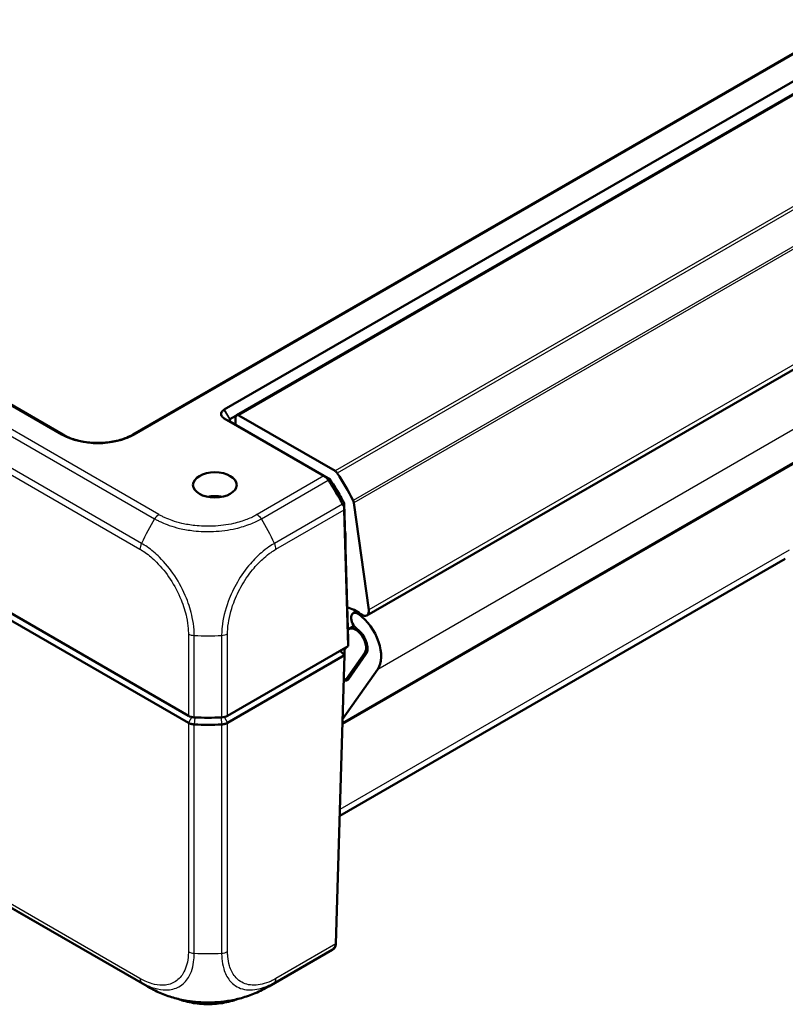
# Model space of a CAD drawing. Units: millimetres. Extents: x 2 to 838, y 2 to 592.
# Drawn here: x 709 to 788, y 231 to 332 of the extents above; entities that cross this region are included whole.
import ezdxf

# ---------------------------------------------------------------- set-up
doc = ezdxf.new("R2010")
doc.units = ezdxf.units.MM
doc.header["$LTSCALE"] = 2
doc.layers.add('Sichtbar (ISO)', color=7, linetype='Continuous', lineweight=50)
doc.layers.add('Sichtbar schmal (ISO)', color=1, linetype='Continuous', lineweight=25)

msp = doc.modelspace()

# ---------------------------------------------------------------- linework, layer by layer
at = {"layer": 'Sichtbar (ISO)'}
for p, q in [((713.4004911, 289.2779554), (639.8182148, 331.7607024)), ((794.8840644, 332.1689507), (720.5946814, 289.2779554)), ((790.5548813, 326.8162118), (729.9901612, 291.8491543)), ((791.3473516, 325.9731529), (731.2432752, 291.2720482)), ((726.2937058, 260.3646485), (617.8989055, 322.9464157)), ((726.2936951, 259.6298078), (617.8989162, 322.2115626)), ((804.7659654, 305.3684892), (744.661889, 270.6673845)), ((801.5613558, 293.8491466), (742.1480156, 259.5468387)), ((729.9901612, 291.8491543), (729.9802886, 291.8434544)), ((729.9802886, 290.9453455), (729.9901612, 290.9396455)), ((729.9901612, 290.9396455), (740.2356084, 285.0244338)), ((730.5657192, 290.863758), (731.1902818, 291.2243494)), ((731.1397219, 291.0431596), (731.1397219, 290.2874457)), ((741.3777181, 285.540498), (731.4932752, 291.2472838)), ((740.861089, 284.6748118), (730.5657192, 290.6188463)), ((624.6079531, 288.7899137), (722.052334, 232.5303741)), ((742.7428767, 268.1851675), (742.3180583, 282.2366189)), ((744.8582533, 271.273147), (743.3139229, 282.278018)), ((742.319459, 281.536993), (742.7428767, 267.5318707)), ((742.4053834, 279.3482215), (742.4480591, 279.0441156)), ((742.4534304, 278.9701229), (742.4534304, 277.7590034)), ((787.6852841, 276.5135674), (741.8611078, 250.0569669)), ((743.5985332, 271.1112217), (743.2381097, 270.9031311)), ((743.3315499, 269.6037921), (742.7640905, 269.2761693)), ((742.7428767, 267.5318707), (730.3288837, 260.3646485)), ((742.5481647, 267.4194537), (742.3605371, 267.1525254)), ((742.7428767, 267.5318707), (742.7428767, 268.1851675)), ((742.3605371, 266.57628), (730.3288944, 259.6298078)), ((741.4633251, 236.8997575), (742.3605371, 266.57628)), ((741.9105371, 267.0513193), (742.3605371, 266.57628)), ((742.3605371, 266.57628), (742.3605371, 267.3111269)), ((742.5564829, 264.1653012), (744.4326492, 266.8344287)), ((744.5551237, 266.6820684), (742.7690666, 264.1411347)), ((742.1620668, 260.0116003), (745.7798685, 265.158465)), ((742.9195801, 264.3552628), (742.5002967, 264.1131894)), ((726.2937058, 259.6298016), (726.2936951, 259.6298078)), ((730.3288944, 259.6298078), (730.3288837, 259.6298016)), ((734.5628537, 232.5261007), (741.0791223, 236.2882701))]:
    msp.add_line(p, q, dxfattribs=at)
for centre, major_axis, ratio, start_param, end_param in [((731.4932752, 290.8390355), (-0.25, 0.4330127), 0.5773502692, 5.4977871438, 7.0685834706), ((740.9551655, 284.6233737), (-1.0088328, 0.5722392), 0.0075569596, 0.7809580175, 1.115867889), ((741.3777181, 285.1322498), (-0.25, 0.4330127), 0.5773502692, 4.8285971333, 5.4977871438), ((735.0172304, 279.5187053), (-7.5, 12.9903811), 0.5773502692, 4.6107018852, 4.8285971333), ((729.0184015, 281.653449), (-2.25, 0), 0.5773502692, 4.3725520709, 5.0522258898), ((742.3198898, 282.3393641), (-0.0173048, 1.1446672), 0.0153791781, 2.0122588092, 2.3473128448), ((742.9657408, 282.4081494), (-0.25, 0.4330127), 0.5773502692, 4.1015237422, 4.6107018852), ((742.099877, 279.174247), (0.25, -0.4330127), 0.5773502692, 0.7853981634, 0.9599310886), ((743.5140905, 267.9771312), (1.95, -3.3774991), 0.5773502692, 2.1681233763, 2.6777188225), ((743.7381097, 270.0371057), (-0.5, 0.8660254), 0.5773502692, 5.3801788165, 8.52177147), ((743.5140905, 267.9771312), (1.85, -3.204294), 0.5773502692, 0.2617993878, 2.2385861629), ((744.161889, 271.5334099), (0.5, -0.8660254), 0.5773502692, 5.3097160299, 7.2431163958), ((743.5140905, 267.9771312), (0.75, -1.2990381), 0.5773502692, 0.2617993878, 3.2152059691), ((743.5140905, 267.9771312), (0.85, -1.4722432), 0.5773502692, 0.2617993878, 2.2385861629), ((742.1566941, 264.9029364), (0.5, -0.8660254), 0.5773502692, 5.6780197838, 6.544984695), ((742.2502967, 264.5462021), (0.25, -0.4330127), 0.5773502692, 5.5996700405, 6.544984695), ((727.0007049, 260.7730834), (1, 0), 0.5775261491, 3.9271431102, 4.6186685578), ((729.6218846, 260.7730834), (1, 0), 0.5775261491, 4.806109403, 5.4976348505), ((727.0008019, 260.0380561), (1, 0), 0.5773502692, 3.9270059565, 4.6185711393), ((728.3112947, 268.8203168), (-15, 0), 0.5773502692, 1.4770475208, 1.6645451328), ((728.3111924, 268.0848417), (14.9989072, 0), 0.5773502692, 4.6186401742, 4.6186451056), ((728.3112947, 268.0854699), (15, 0), 0.5773502692, 4.6186451055, 4.8061328553), ((728.3114061, 268.0847858), (14.9988098, 0), 0.5773502692, 4.8061328551, 4.8061377866), ((729.6217876, 260.0380561), (1, 0), 0.5773502692, 4.8062068213, 5.4977720044), ((738.770407, 235.8507134), (-3.1539986, -1.2077624), 0.1694106547, 2.3250110704, 2.3804542329), ((730.0725591, 245.2204031), (-8.2269608, -12.5628004), 0.5360957062, 0.0301458971, 0.0302158324), ((727.5920787, 245.82203), (-6.7527012, 13.4136533), 0.5367557475, 3.1721461582, 3.1723291152)]:
    msp.add_ellipse(centre, major_axis=major_axis, ratio=ratio, start_param=start_param, end_param=end_param, dxfattribs=at)
msp.add_ellipse((729.0184015, 284.1029387), major_axis=(-2.25, 0), ratio=0.5773502692, dxfattribs=at)
for points, knots in [([(729.9802886, 291.8434544), (729.8544488, 291.7708007), (729.7598352, 291.6802364), (729.6747333, 291.5213978), (729.6581116, 291.4579032), (729.6581116, 291.3943999), (729.6581116, 291.3308967), (729.6747333, 291.2674021), (729.7598352, 291.1085634), (729.8544488, 291.0179991), (729.9802886, 290.9453455)], [-0.7852458701, -0.7852458701, -0.7852458701, -0.7852458701, -0.299908638, -0.299908638, 0, 0, 0, 0.299908638, 0.299908638, 0.7852458701, 0.7852458701, 0.7852458701, 0.7852458701]), ([(730.5560764, 290.6246836), (730.5249093, 290.8382094), (730.5021728, 290.8145437), (730.4817974, 290.7737465), (730.4778538, 290.757577), (730.4778538, 290.7414016), (730.4778538, 290.7252262), (730.4817974, 290.7090452), (730.5021728, 290.6681928), (730.5249093, 290.6444671), (730.5560764, 290.8579301)], [-0.7852458701, -0.7852458701, -0.7852458701, -0.7852458701, -0.299908638, -0.299908638, 0, 0, 0, 0.299908638, 0.299908638, 0.7852458701, 0.7852458701, 0.7852458701, 0.7852458701]), ([(730.5560764, 290.8579301), (730.5576452, 290.8589227), (730.5592332, 290.8599047), (730.5624475, 290.8618473), (730.5640738, 290.862808), (730.5657192, 290.863758)], [-5.9839686210879, -5.9839686210879, -5.9839686210879, -5.9839686210879, -5.9832705248304, -5.9832705248304, -5.9825724285729, -5.9825724285729, -5.9825724285729, -5.9825724285729]), ([(730.5657192, 290.6188463), (730.5640738, 290.6197963), (730.5624475, 290.6207577), (730.5592332, 290.6227035), (730.5576452, 290.6236878), (730.5560764, 290.6246836)], [-2.6590098831089, -2.6590098831089, -2.6590098831089, -2.6590098831089, -2.6583117868514, -2.6583117868514, -2.6576136905939, -2.6576136905939, -2.6576136905939, -2.6576136905939]), ([(713.4004911, 289.2779554), (713.5823706, 289.1729472), (713.7797154, 289.0753254), (714.2007388, 288.8978991), (714.4244631, 288.818132), (714.892783, 288.6789758), (715.1374317, 288.6196466), (715.6413088, 288.5233627), (715.9005677, 288.4864658), (716.4267767, 288.4363372), (716.6937337, 288.4231452), (717.2281335, 288.4209338), (717.4955712, 288.431929), (718.0236694, 288.4777877), (718.2843278, 288.5126393), (718.7917983, 288.6050912), (719.0386259, 288.662656), (719.5118228, 288.7986178), (719.7382356, 288.8769628), (720.182128, 289.0589547), (720.397497, 289.1641109), (720.5946814, 289.2779554)], [-0.7852458701, -0.7852458701, -0.7852458701, -0.7852458701, -0.6303772804, -0.6303772804, -0.4751831234, -0.4751831234, -0.3195319472, -0.3195319472, -0.163478896, -0.163478896, -0.007165025, -0.007165025, 0.1492427936, 0.1492427936, 0.3055722989, 0.3055722989, 0.4616550912, 0.4616550912, 0.6173453544, 0.6173453544, 0.7852458701, 0.7852458701, 0.7852458701, 0.7852458701]), ([(740.6837854, 284.5864352), (740.6739418, 284.6010513), (740.6642018, 284.615674), (740.6334564, 284.6623518), (740.613032, 284.6941524), (740.5625252, 284.7748535), (740.5340082, 284.8224774), (740.5080018, 284.8679662)], [-0.037467180615, -0.037467180615, -0.037467180615, -0.037467180615, -0.032154734883, -0.032154734883, -0.020498364899, -0.020498364899, -0.002177971732, -0.002177971732, -0.002177971732, -0.002177971732]), ([(740.5080018, 284.8679662), (740.562876, 284.8379355), (740.617559, 284.8080149), (740.7353256, 284.7435892), (740.7983586, 284.7091137), (740.861089, 284.6748118)], [-0.10927719396, -0.10927719396, -0.10927719396, -0.10927719396, -0.05873481342, -0.05873481342, 0, 0, 0, 0]), ([(742.3180583, 282.2366189), (742.229333, 282.4063474), (742.1385182, 282.5752807), (741.9094519, 282.989835), (741.768875, 283.2343775), (741.6242074, 283.4764733), (741.4788496, 283.7197242), (741.329362, 283.9605049), (741.07276, 284.3585516), (740.9677571, 284.5174038), (740.861089, 284.6748118)], [-0.87684574158, -0.87684574158, -0.87684574158, -0.87684574158, -0.83624994044, -0.83624994044, -0.77667151714, -0.77667151714, -0.77667151714, -0.71680884772, -0.71680884772, -0.67650253316, -0.67650253316, -0.67650253316, -0.67650253316]), ([(740.6837854, 284.5864352), (740.7837805, 284.4379601), (740.8823692, 284.2882891), (741.1415053, 283.8859986), (741.2994311, 283.6314186), (741.4529824, 283.3742361), (741.6058047, 283.1182747), (741.754294, 282.8597356), (741.9824042, 282.4465219), (742.0650473, 282.2932399), (742.1460661, 282.1393259)], [0.68092503807, 0.68092503807, 0.68092503807, 0.68092503807, 0.71680884772, 0.71680884772, 0.77667151714, 0.77667151714, 0.77667151714, 0.83624994044, 0.83624994044, 0.87111984534, 0.87111984534, 0.87111984534, 0.87111984534]), ([(742.3113672, 281.8500505), (742.2878042, 281.8878289), (742.2637413, 281.9279068), (742.2195061, 282.0044573), (742.1995939, 282.0399546), (742.1684451, 282.0971687), (742.1572085, 282.1181582), (742.1460661, 282.1393259)], [-0.202432398113, -0.202432398113, -0.202432398113, -0.202432398113, -0.186750334861, -0.186750334861, -0.173971806692, -0.173971806692, -0.166688844127, -0.166688844127, -0.166688844127, -0.166688844127]), ([(742.3180583, 282.2366189), (742.3168439, 282.1679594), (742.3156378, 282.0989511), (742.3134099, 281.9700125), (742.3123856, 281.9101421), (742.3113672, 281.8500505)], [-0.11682468581, -0.11682468581, -0.11682468581, -0.11682468581, -0.05838043707, -0.05838043707, -0.00810754441, -0.00810754441, -0.00810754441, -0.00810754441]), ([(726.2937058, 259.6298016), (726.3754108, 259.5825488), (726.4706618, 259.5437394), (726.6797854, 259.4868721), (726.7920827, 259.4692292), (726.9071216, 259.4632447)], [0, 0, 0, 0, 0.034663991891, 0.034663991891, 0.069327759228, 0.069327759228, 0.069327759228, 0.069327759228]), ([(730.3288837, 259.6298016), (730.2471763, 259.5825474), (730.1519221, 259.5437372), (729.9427976, 259.486871), (729.8305035, 259.469229), (729.7154679, 259.4632447)], [0, 0, 0, 0, 0.034664994092, 0.034664994092, 0.069327759203, 0.069327759203, 0.069327759203, 0.069327759203]), ([(741.3131091, 236.4559324), (741.3123934, 236.4551049), (741.3116749, 236.4542799), (741.2764858, 236.4141436), (741.236142, 236.3807908), (741.1906225, 236.3539321), (741.189719, 236.3534029), (741.1888138, 236.3528766)], [0.03604630911, 0.03604630911, 0.03604630911, 0.03604630911, 0.036395854156, 0.036395854156, 0.053102081424, 0.053102081424, 0.053439762715, 0.053439762715, 0.053439762715, 0.053439762715]), ([(741.4631403, 236.8944098), (741.4595616, 236.802334), (741.4352763, 236.7149707), (741.3540917, 236.5582987), (741.2964531, 236.4905937), (741.2274686, 236.4387989), (741.2268093, 236.4383061), (741.2261491, 236.4378149)], [0.000114481983, 0.000114481983, 0.000114481983, 0.000114481983, 0.033793507132, 0.033793507132, 0.068713375881, 0.068713375881, 0.069049837162, 0.069049837162, 0.069049837162, 0.069049837162]), ([(741.3131091, 236.4559324), (741.3411163, 236.4883111), (741.3577572, 236.5146659), (741.3914868, 236.5731798), (741.4015056, 236.598541), (741.4204167, 236.6491031), (741.4262191, 236.6703351), (741.4360452, 236.7089627), (741.439673, 236.7259823), (741.4461617, 236.759352), (741.4489642, 236.7756141), (741.4538134, 236.8062227), (741.4558992, 236.8204454), (741.4579186, 236.8351199)], [-0.74167674239, -0.74167674239, -0.74167674239, -0.74167674239, -0.73269597846, -0.73269597846, -0.71778761933, -0.71778761933, -0.69714810823, -0.69714810823, -0.67650859714, -0.67650859714, -0.65586908605, -0.65586908605, -0.63847918693, -0.63847918693, -0.63847918693, -0.63847918693]), ([(724.742024, 231.3678565), (724.2765729, 231.5062605), (723.8175483, 231.6707789), (723.1453329, 231.9591306), (722.9225966, 232.0632219), (722.5971741, 232.2282805), (722.4903054, 232.2846529), (722.329311, 232.3728066), (722.274859, 232.4031807), (722.1923312, 232.4499242), (722.1637091, 232.4662664), (722.106558, 232.4990709), (722.0777809, 232.5156869), (722.0528249, 232.5300924)], [0, 0, 0, 0, 0.14593556765, 0.14593556765, 0.21992929833, 0.21992929833, 0.25670149559, 0.25670149559, 0.27534086365, 0.27534086365, 0.28518274061, 0.28518274061, 0.29575309861, 0.29575309861, 0.29575309861, 0.29575309861]), ([(734.5615656, 232.525375), (734.5401896, 232.5130352), (734.5159126, 232.4990159), (734.4659565, 232.4702952), (734.4400197, 232.4554476), (734.3766332, 232.4194203), (734.3387095, 232.3980846), (734.2236353, 232.3341571), (734.1463966, 232.2923696), (733.8365981, 232.1295051), (733.5983317, 232.0149002), (732.8879158, 231.7030597), (732.4053193, 231.526805), (731.9150173, 231.3788759)], [0, 0, 0, 0, 0.00913690194, 0.00913690194, 0.01810654907, 0.01810654907, 0.03108287235, 0.03108287235, 0.05770546593, 0.05770546593, 0.13752330679, 0.13752330679, 0.29139009262, 0.29139009262, 0.29139009262, 0.29139009262]), ([(724.742024, 231.3678565), (725.1892153, 231.2348822), (725.6520678, 231.1286059), (726.6079829, 230.9674052), (727.0994281, 230.9128373), (728.0856005, 230.8607036), (728.5751195, 230.8617805), (729.560031, 230.9167327), (730.0516919, 230.971561), (731.0068432, 231.1357123), (731.467991, 231.2440034), (731.9150173, 231.3788759)], [0.21794289742, 0.21794289742, 0.21794289742, 0.21794289742, 0.35423949777, 0.35423949777, 0.49053609813, 0.49053609813, 0.62683269848, 0.62683269848, 0.76312929884, 0.76312929884, 0.8994258992, 0.8994258992, 0.8994258992, 0.8994258992]), ([(731.3962351, 231.2358833), (731.2126974, 231.1651455), (731.0228681, 231.1009771), (730.3060527, 230.8901082), (729.7471653, 230.7855882), (728.6035644, 230.6810136), (728.019025, 230.6810136), (726.8754242, 230.7855882), (726.3165368, 230.8901082), (725.6000793, 231.1008718), (725.4105891, 231.1649099), (725.2273652, 231.2354938)], [0.1967809377, 0.1967809377, 0.1967809377, 0.1967809377, 0.3141592654, 0.3141592654, 0.6283185307, 0.6283185307, 0.9424777961, 0.9424777961, 1.2566370614, 1.2566370614, 1.3737998998, 1.3737998998, 1.3737998998, 1.3737998998])]:
    msp.add_open_spline(points, degree=3, knots=knots, dxfattribs=at)
for points in [[(741.4633251, 236.8997575), (741.4632711, 236.8979724), (741.4632095, 236.8961898), (741.4631403, 236.8944098)], [(729.5694151, 235.9229693), (729.5695636, 235.9229387), (729.569712, 235.9229081), (729.5698605, 235.9228775)]]:
    msp.add_open_spline(points, degree=3, dxfattribs=at)
at = {"layer": 'Sichtbar schmal (ISO)'}
for p, q in [((723.2648343, 281.0535034), (625.4487821, 337.5276275)), ((625.0033858, 337.0880234), (722.8192814, 280.6139898)), ((721.4795122, 278.0961485), (623.4676976, 334.683296)), ((623.3019945, 334.0765233), (721.3140344, 277.4892457)), ((639.6682148, 331.7458438), (713.2504911, 289.2630967)), ((720.7446814, 289.2630967), (795.0340644, 332.154092)), ((791.5973516, 325.9483885), (731.4932752, 291.2472838)), ((801.4817945, 320.2416027), (741.3777181, 285.540498)), ((801.7011217, 320.0269249), (741.5970453, 285.3258203)), ((803.3439038, 317.2088901), (743.2398273, 282.5077855)), ((803.4179993, 316.9791227), (743.3139229, 282.278018)), ((804.9623297, 305.9742517), (744.8582533, 271.273147)), ((745.7798685, 265.158465), (805.8839449, 299.8595697)), ((801.8422869, 294.1097059), (742.1510423, 259.6469498)), ((730.5560764, 290.8579301), (729.9802886, 291.8434544)), ((729.9901612, 291.8491543), (730.5657192, 290.863758)), ((729.9802886, 290.9453455), (730.5560764, 290.6246836)), ((730.5657192, 290.6188463), (729.9901612, 290.9396455)), ((730.5732552, 290.6144954), (730.5657192, 290.863758)), ((721.3140344, 233.3410583), (623.7759501, 289.6546975)), ((623.9416348, 289.2392715), (721.4772918, 232.9270338)), ((740.2356084, 285.0244338), (733.3550629, 281.051949)), ((733.8007344, 280.6125039), (740.6837854, 284.5864352)), ((742.1460661, 282.1393259), (735.1401596, 278.094464)), ((735.3058627, 277.4876913), (742.319459, 281.536993)), ((788.0992822, 277.4007463), (741.8810517, 250.7166385)), ((743.9464675, 270.8724519), (743.8210798, 270.8000593)), ((726.2937058, 268.7769857), (726.2937058, 260.3646485)), ((726.9071216, 260.1980917), (726.9071216, 268.6161224)), ((729.7154679, 268.6162386), (729.7154679, 260.1980917)), ((730.3288837, 260.3646485), (730.3288837, 268.7769857)), ((744.6831475, 266.979054), (744.4326492, 266.8344287)), ((742.9428532, 264.3883722), (742.5564829, 264.1653012)), ((726.6424614, 260.2338887), (726.2936951, 259.6298078)), ((726.2937058, 259.6298016), (726.2937058, 236.1030061)), ((726.9071216, 235.9307397), (726.9071216, 259.4632447)), ((726.9564586, 260.1954609), (726.9071952, 259.4632408)), ((729.6661309, 260.1954609), (729.7153942, 259.4632408)), ((729.7154679, 259.4632448), (729.7154679, 235.9307397)), ((729.9801281, 260.2338887), (730.3288944, 259.6298078)), ((730.3288837, 236.1030061), (730.3288837, 259.6298016)), ((735.1401811, 232.9240797), (741.2261491, 236.4378149)), ((741.4631403, 236.8944098), (735.3058627, 233.3395039))]:
    msp.add_line(p, q, dxfattribs=at)
for centre, major_axis, ratio, start_param, end_param in [((713.2504911, 289.0181478), (0.15, 0.2598076), 0.5773502692, 0, 0.7853981634), ((716.9975862, 291.4278014), (5.3, 0), 0.5775261491, 3.9271431102, 5.4976348505), ((720.7446814, 289.0181478), (-0.15, 0.2598076), 0.5773502692, 5.4977871438, 6.2831853072), ((730.0725591, 274.630165), (6.6553965, 13.4643192), 0.615803809, 1.4271417251, 1.6175993504), ((723.2648343, 280.2370069), (0.5, 0.8660254), 0.5773502692, 0.7857065812, 1.4650199952), ((733.352656, 280.2334899), (-0.5032642, 0.8641326), 0.5798548234, 4.8159097228, 5.4956039334), ((727.5920787, 275.231792), (-6.7799266, 13.3985541), 0.5354476189, 4.6555050369, 4.845911362), ((722.0207663, 277.8839192), (-0.5022187, -0.8647406), 0.5756948729, 4.8029343512, 5.4818119687), ((730.0725591, 274.630165), (6.6553965, 13.4643192), 0.615803809, 1.6176005103, 1.6176017626), ((734.5988636, 277.8816276), (0.5, -0.8660254), 0.5773502692, 0.8028514559, 1.4843625309), ((727.0007049, 269.170922), (-1, 0), 0.5570252081, 0.7861602573, 1.4758837707), ((728.3112947, 276.9324959), (15, 0), 0.5568555716, 4.6186401744, 4.8061841405), ((729.6216791, 269.1728573), (0.9999985, 0.0017116), 0.5582031035, 4.8060714665, 5.4966804592), ((727.0005915, 236.5257395), (-0.9999979, 0.0020647), 0.5986480501, 0.7869454673, 1.4786796579), ((729.6218846, 236.525442), (1, 0), 0.5973236776, 4.806109403, 5.4976348505), ((728.3113054, 234.3819384), (-3.3249593, 0), 0.5773502692, 4.1446818691, 4.1447106367), ((741.1858053, 253.6703717), (-0.0115426, -17.3247321), 0.0290322271, 0.0289244208, 0.1032198198), ((728.3112947, 244.8485337), (-15, 0), 0.5971417686, 1.4770639495, 1.6645451328), ((728.3112944, 233.9238138), (-3.6913771, 0), 0.5773502692, 4.3595444604, 4.3596766142), ((728.3112953, 234.0978711), (3.474447, 0), 0.5773502692, 1.1526526116, 1.1527621953), ((722.0210335, 233.7634942), (-0.5, -0.8660254), 0.5773502692, 5.5159334105, 6.1967514325), ((734.5983393, 233.7616926), (0.4999363, -0.8660622), 0.5774010641, 0.0857282228, 0.7679873567), ((730.0725591, 245.2204031), (-8.2269608, -12.5628004), 0.5360957062, 6.2270936993, 6.3133312043), ((727.5920787, 245.82203), (-6.7527012, 13.4136533), 0.5367557475, 3.1723291152, 3.2587166476)]:
    msp.add_ellipse(centre, major_axis=major_axis, ratio=ratio, start_param=start_param, end_param=end_param, dxfattribs=at)
for points, knots in [([(722.8193795, 280.6139331), (722.8206948, 280.6153439), (722.8210718, 280.6151271), (722.8214491, 280.6149102), (722.9264673, 280.5545259), (723.0520921, 280.4885446), (723.2941932, 280.3710995), (723.4148664, 280.3165171), (723.7862755, 280.1521503), (724.0501661, 280.0415804), (724.6645484, 279.8270292), (725.0197945, 279.7246379), (725.8555943, 279.5268137), (726.3417284, 279.443017), (727.5084522, 279.3121557), (728.1958547, 279.2863871), (729.6567806, 279.3497176), (730.4320876, 279.4553463), (731.4387166, 279.6846479), (731.7083256, 279.7565672), (732.2092316, 279.9112981), (732.4423258, 279.993543), (732.8751227, 280.1657964), (733.0730368, 280.2504474), (733.4513008, 280.4268351), (733.6493146, 280.5302668), (733.7989952, 280.6131106), (733.7993386, 280.6133007), (733.7996818, 280.6134906), (733.7998613, 280.6134705)], [-1.1203356832, -1.1203356832, -1.1203356832, -1.1203356832, -1.1201782463, -1.1201782463, -1.1201782463, -1.0763482868, -1.0763482868, -1.0325183272, -1.0325183272, -0.9448584081, -0.9448584081, -0.8355015293, -0.8355015293, -0.6959961275, -0.6959961275, -0.5077765848, -0.5077765848, -0.291289892, -0.291289892, -0.2093947039, -0.2093947039, -0.1345211805, -0.1345211805, -0.0648579348, -0.0648579348, 0, 0, 0, 0.0001487898, 0.0001487898, 0.0001487898, 0.0001487898]), ([(733.352656, 281.0499865), (733.2004505, 280.9613431), (733.0434332, 280.8753676), (732.696089, 280.7116422), (732.5100995, 280.6311524), (732.1114033, 280.4749877), (731.8972163, 280.4006231), (731.4360339, 280.258752), (731.1878359, 280.1925164), (730.2624816, 279.9819939), (729.5502471, 279.8898281), (728.2046587, 279.8343323), (727.572922, 279.8548044), (726.5001601, 279.9739396), (726.0520199, 280.0501421), (725.2827543, 280.2294418), (724.9551107, 280.3231687), (724.3912896, 280.5175382), (724.1513612, 280.6142199), (723.8067881, 280.7706561), (723.6940076, 280.8243306), (723.4740969, 280.9353344), (723.368449, 280.9936404), (723.2649586, 281.0531801), (723.2648445, 281.0532457), (723.2647303, 281.0533114), (723.2648343, 281.0535034)], [0, 0, 0, 0, 0.0648579348, 0.0648579348, 0.1345211805, 0.1345211805, 0.2093947039, 0.2093947039, 0.291289892, 0.291289892, 0.5077765848, 0.5077765848, 0.6959961275, 0.6959961275, 0.8355015293, 0.8355015293, 0.9448584081, 0.9448584081, 1.0325183272, 1.0325183272, 1.0763482868, 1.0763482868, 1.1201782463, 1.1201782463, 1.1201782463, 1.1202265917, 1.1202265917, 1.1202265917, 1.1202265917]), ([(726.9071216, 268.6163413), (726.9059322, 268.6166219), (726.905927, 268.6170668), (726.9059217, 268.6175126), (726.9038207, 268.7975375), (726.8971203, 269.0105321), (726.8485862, 269.6229888), (726.7909594, 270.0473328), (726.567155, 271.1285077), (726.3646372, 271.7933961), (725.7799438, 273.2484527), (725.3686841, 274.0378091), (724.4243624, 275.4592048), (723.8961548, 276.1049591), (722.9257969, 277.0660391), (722.4946997, 277.4234987), (721.8657872, 277.8601629), (721.6575942, 277.9899878), (721.4796014, 278.0937346), (721.4792883, 278.093917), (721.4789754, 278.0940995), (721.4788656, 278.0941218)], [-0.0001592583, -0.0001592583, -0.0001592583, -0.0001592583, 0, 0, 0, 0.0643151254, 0.0643151254, 0.1953438287, 0.1953438287, 0.3924728238, 0.3924728238, 0.6336094496, 0.6336094496, 0.8655802264, 0.8655802264, 1.0361637953, 1.0361637953, 1.1117110227, 1.1117110227, 1.1117110227, 1.1118438973, 1.1118438973, 1.1118438973, 1.1118438973]), ([(735.1401596, 278.094464), (735.139818, 278.0941155), (735.1394243, 278.0938877), (735.1390305, 278.0936599), (734.9677143, 277.9945475), (734.7719192, 277.8692624), (734.3200161, 277.5567709), (734.0587877, 277.3549076), (733.4113406, 276.7974497), (733.0321342, 276.4164995), (732.1819264, 275.4293987), (731.7257798, 274.7887416), (730.9619643, 273.4728166), (730.6467643, 272.7996348), (730.0678872, 271.2302382), (729.8536846, 270.3367688), (729.7563113, 269.396624), (729.7481211, 269.3033802), (729.7251521, 269.0094498), (729.717636, 268.7958495), (729.7161774, 268.617263), (729.7161747, 268.6169337), (729.716172, 268.6166049), (729.7161601, 268.6163775)], [-0.0001664629, -0.0001664629, -0.0001664629, -0.0001664629, 0, 0, 0, 0.0724133459, 0.0724133459, 0.1756862282, 0.1756862282, 0.3321846377, 0.3321846377, 0.5479752309, 0.5479752309, 0.7516996176, 0.7516996176, 1.0175979961, 1.0175979961, 1.0470918409, 1.0470918409, 1.1113713897, 1.1113713897, 1.1113713897, 1.1114898955, 1.1114898955, 1.1114898955, 1.1114898955]), ([(721.3137672, 277.4899829), (721.4918239, 277.3865723), (721.6698213, 277.2754186), (722.2455762, 276.8703991), (722.638452, 276.5364122), (723.5264584, 275.6489405), (724.0059886, 275.0561319), (724.8692151, 273.7461354), (725.24983, 273.0259644), (725.7905268, 271.6910354), (725.9797688, 271.0816197), (726.1905252, 270.0901715), (726.2473025, 269.7004351), (726.2892764, 269.1385387), (726.2946068, 268.9574709), (726.2941434, 268.779685), (726.2941408, 268.7787049), (726.2941382, 268.7777248), (726.2937058, 268.7769857)], [-1.1117110227, -1.1117110227, -1.1117110227, -1.1117110227, -1.0361637953, -1.0361637953, -0.8655802264, -0.8655802264, -0.6336094496, -0.6336094496, -0.3924728238, -0.3924728238, -0.1953438287, -0.1953438287, -0.0643151254, -0.0643151254, 0, 0, 0, 0.0003545639, 0.0003545639, 0.0003545639, 0.0003545639]), ([(730.3286782, 268.778921), (730.3283739, 268.9566975), (730.3334622, 269.1375363), (730.3535601, 269.4072474), (730.3613326, 269.4927308), (730.4537523, 270.3547026), (730.6533522, 271.1771339), (731.1895029, 272.6131573), (731.4835928, 273.2298632), (732.1842536, 274.4396276), (732.5995065, 275.0273004), (733.3766062, 275.9389588), (733.7219733, 276.2907941), (734.3130038, 276.808146), (734.5525462, 276.9967423), (734.9638252, 277.2830261), (735.1344769, 277.3885073), (735.3051536, 277.48726), (735.3053901, 277.4873968), (735.3056266, 277.4875336), (735.3058627, 277.4876913)], [-1.1113713897, -1.1113713897, -1.1113713897, -1.1113713897, -1.0470918409, -1.0470918409, -1.0175979961, -1.0175979961, -0.7516996176, -0.7516996176, -0.5479752309, -0.5479752309, -0.3321846377, -0.3321846377, -0.1756862282, -0.1756862282, -0.0724133459, -0.0724133459, 0, 0, 0, 0.0001003374, 0.0001003374, 0.0001003374, 0.0001003374]), ([(726.2935924, 236.1033036), (726.2931689, 235.8981882), (726.2867319, 235.6965204), (726.2023083, 234.8521028), (726.0219071, 234.2838191), (725.5068519, 233.4510327), (725.2002979, 233.1531198), (724.4741085, 232.752938), (724.056925, 232.6461942), (723.2706555, 232.6424231), (722.9205924, 232.6948323), (722.3258813, 232.8650956), (722.0873885, 232.9534393), (721.6699935, 233.1436504), (721.4920486, 233.2383075), (721.3140344, 233.3410583)], [0, 0, 0, 0, 0.0768212243, 0.0768212243, 0.336635544, 0.336635544, 0.5560896679, 0.5560896679, 0.7750174178, 0.7750174178, 0.9336933229, 0.9336933229, 1.0365988883, 1.0365988883, 1.1121237085, 1.1121237085, 1.1121237085, 1.1121237085]), ([(735.3053384, 233.3392567), (735.1348701, 233.2408535), (734.9644476, 233.149546), (734.4847463, 232.9286505), (734.1778375, 232.8207695), (733.3144587, 232.6142188), (732.7808672, 232.6110533), (731.8283504, 232.8718179), (731.4131478, 233.1431882), (730.8425503, 233.8373242), (730.6514945, 234.213264), (730.4350703, 234.9386752), (730.3759989, 235.2572663), (730.3334587, 235.7601782), (730.328371, 235.9291538), (730.3286762, 236.1012922), (730.3286772, 236.1018229), (730.3286781, 236.1023536), (730.3288837, 236.1030061)], [0, 0, 0, 0, 0.0723236867, 0.0723236867, 0.2049611931, 0.2049611931, 0.4563754769, 0.4563754769, 0.71442663, 0.71442663, 0.9129185307, 0.9129185307, 1.0470416133, 1.0470416133, 1.1113644917, 1.1113644917, 1.1113644917, 1.1115628048, 1.1115628048, 1.1115628048, 1.1115628048]), ([(741.1888138, 236.3528766), (741.1567294, 236.333575), (741.12358, 236.3140176), (741.0859608, 236.2922218), (741.0825467, 236.2902473), (741.0791224, 236.2882705)], [0.135768153556, 0.135768153556, 0.135768153556, 0.135768153556, 0.151970756638, 0.151970756638, 0.153582595356, 0.153582595356, 0.153582595356, 0.153582595356]), ([(721.4797364, 232.9256224), (721.4788231, 232.925849), (721.4790512, 232.9257181), (721.4792793, 232.9255872), (721.657372, 232.8233819), (721.8656788, 232.7121562), (722.3217768, 232.5037756), (722.5835632, 232.4060037), (723.2341951, 232.2180891), (723.6160941, 232.1603985), (724.4777588, 232.162), (724.937842, 232.2757291), (725.7250632, 232.7123052), (726.0575076, 233.0388484), (726.6119141, 233.9476796), (726.7987484, 234.5658704), (726.8933201, 235.4904826), (726.9074174, 235.725772), (726.9073766, 235.9298206), (726.9073766, 235.9301225), (726.9073765, 235.9304241), (726.9073686, 235.9306761)], [-1.1123049603, -1.1123049603, -1.1123049603, -1.1123049603, -1.1122081047, -1.1122081047, -1.1122081047, -1.0365988883, -1.0365988883, -0.9336933229, -0.9336933229, -0.7750174178, -0.7750174178, -0.5560896679, -0.5560896679, -0.336635544, -0.336635544, -0.0768212243, -0.0768212243, 0, 0, 0, 0.0001136484, 0.0001136484, 0.0001136484, 0.0001136484]), ([(729.7154679, 235.9307397), (729.7161783, 235.9304839), (729.7161799, 235.9302953), (729.7161815, 235.9301066), (729.7176517, 235.7574206), (729.7251936, 235.5576542), (729.7738633, 235.0098901), (729.8334272, 234.6619189), (730.0649027, 233.8716705), (730.272218, 233.4614447), (730.8873659, 232.7010598), (731.3365452, 232.4058622), (732.3798613, 232.1228795), (732.963367, 232.1286046), (733.9098399, 232.3578649), (734.2469492, 232.4775516), (734.7699105, 232.7187318), (734.9701208, 232.8260606), (735.1392404, 232.9235142), (735.1393246, 232.9235627), (735.1394088, 232.9236112), (735.1394965, 232.923658)], [-1.1114347841, -1.1114347841, -1.1114347841, -1.1114347841, -1.1113644917, -1.1113644917, -1.1113644917, -1.0470416133, -1.0470416133, -0.9129185307, -0.9129185307, -0.71442663, -0.71442663, -0.4563754769, -0.4563754769, -0.2049611931, -0.2049611931, -0.0723236867, -0.0723236867, 0, 0, 0, 0.0000360131, 0.0000360131, 0.0000360131, 0.0000360131]), ([(731.9150372, 231.3788789), (731.5400503, 231.2657091), (731.1520237, 231.170741), (730.216589, 230.9927866), (729.6594002, 230.9252747), (728.3318862, 230.8488123), (727.5584752, 230.8680371), (726.2419547, 231.0183502), (725.6959866, 231.1171137), (725.0319605, 231.2849625), (724.8859722, 231.3250556), (724.7420309, 231.3678554)], [-0.8994258992, -0.8994258992, -0.8994258992, -0.8994258992, -0.78345920425, -0.78345920425, -0.62930636057, -0.62930636057, -0.4180699646, -0.4180699646, -0.26243652315, -0.26243652315, -0.21794289742, -0.21794289742, -0.21794289742, -0.21794289742])]:
    msp.add_open_spline(points, degree=3, knots=knots, dxfattribs=at)

doc.saveas('drawing.dxf')
